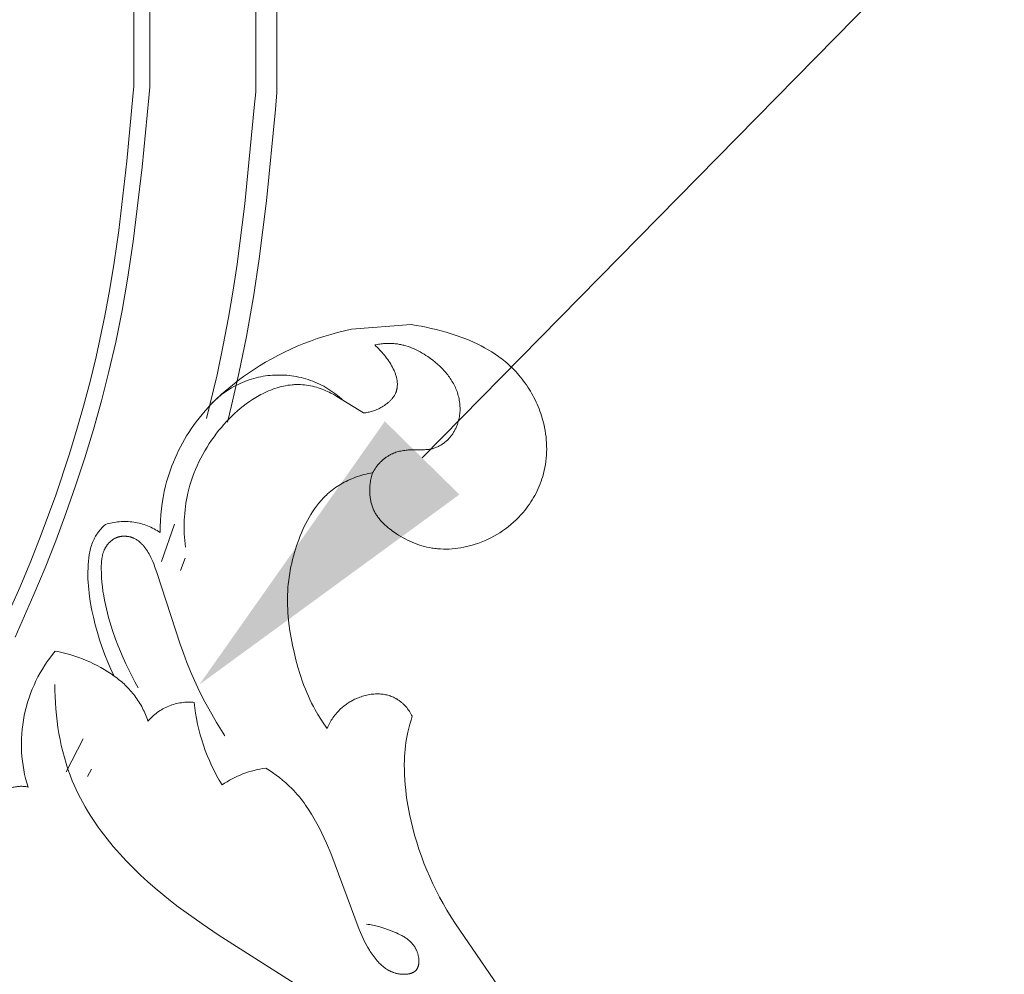
# Model space of a CAD drawing. Units: millimetres. Extents: x 9262 to 11533, y 7464 to 9960.
# Drawn here: x 9870 to 9963, y 8150 to 8240 of the extents above; entities that cross this region are included whole.
import ezdxf
from ezdxf import colors
from ezdxf.entities.mleader import LeaderData, LeaderLine
from ezdxf.math import Vec2, Vec3

# ---------------------------------------------------------------- set-up
doc = ezdxf.new("R2010")
doc.units = ezdxf.units.MM
doc.layers.get('0').update_dxf_attribs({"lineweight": 5})

msp = doc.modelspace()

# ---------------------------------------------------------------- linework, layer by layer
for points in [[(9881.083, 8234.088), (9881.107, 8267.952)], [(9882.583, 8234.019), (9882.567, 8266.451)], [(9892.583, 8233.56), (9892.599, 8256.444)], [(9894.583, 8233.468), (9894.583, 8254.443)], [(9881.083, 8234.088), (9880.994, 8233.119), (9880.993, 8233.106), (9880.413, 8227), (9879.655, 8220.472), (9879.223, 8217.452), (9878.814, 8214.945), (9878.343, 8212.392), (9877.521, 8208.544), (9876.951, 8206.195), (9876.336, 8203.871), (9875.679, 8201.573), (9874.982, 8199.298), (9873.711, 8195.493), (9872.34, 8191.758), (9871.353, 8189.256), (9870.323, 8186.783), (9868.75, 8183.231)], [(9882.583, 8234.019), (9882.488, 8232.983), (9882.487, 8232.968), (9881.864, 8226.446), (9881.025, 8219.413), (9880.491, 8215.868), (9879.971, 8212.917), (9879.369, 8209.935), (9878.731, 8207.144), (9878.032, 8204.394), (9877.274, 8201.678), (9876.46, 8198.997), (9875.594, 8196.35), (9874.679, 8193.739), (9873.717, 8191.161), (9872.711, 8188.615), (9871.662, 8186.098), (9869.872, 8182.08)], [(9892.583, 8233.56), (9892.447, 8232.075), (9892.445, 8232.053), (9891.549, 8222.983), (9890.826, 8217.295), (9890.45, 8214.814), (9890.017, 8212.258), (9889.524, 8209.652), (9888.93, 8206.853), (9887.932, 8202.722)], [(9894.583, 8233.468), (9894.438, 8231.893), (9894.436, 8231.87), (9893.593, 8223.268), (9892.915, 8217.791), (9892.376, 8214.192), (9891.715, 8210.44), (9891, 8206.95), (9890.301, 8203.937), (9889.905, 8202.36)], [(9916.198, 8148.032), (9911.435, 8155.018), (9911.019, 8155.671), (9910.616, 8156.332), (9910.264, 8156.941), (9909.925, 8157.559), (9909.601, 8158.184), (9909.292, 8158.817), (9908.997, 8159.457), (9908.718, 8160.104), (9908.454, 8160.757), (9908.206, 8161.417), (9907.979, 8162.067), (9907.767, 8162.722), (9907.572, 8163.382), (9907.393, 8164.047), (9907.231, 8164.716), (9907.086, 8165.388), (9906.958, 8166.064), (9906.848, 8166.744), (9906.783, 8167.211), (9906.727, 8167.679), (9906.68, 8168.148), (9906.644, 8168.618), (9906.618, 8169.088), (9906.603, 8169.559), (9906.6, 8170.03), (9906.61, 8170.501), (9906.624, 8170.832), (9906.645, 8171.163), (9906.673, 8171.493), (9906.708, 8171.822), (9906.751, 8172.15), (9906.801, 8172.477), (9906.86, 8172.803), (9906.928, 8173.127), (9907.018, 8173.503), (9907.119, 8173.876), (9907.231, 8174.246), (9907.354, 8174.612), (9907.29, 8174.734), (9907.223, 8174.855), (9907.151, 8174.974), (9907.075, 8175.091), (9906.996, 8175.206), (9906.912, 8175.319), (9906.825, 8175.429), (9906.734, 8175.535), (9906.687, 8175.587), (9906.64, 8175.639), (9906.591, 8175.689), (9906.542, 8175.739), (9906.491, 8175.787), (9906.44, 8175.835), (9906.388, 8175.881), (9906.335, 8175.927), (9906.281, 8175.971), (9906.226, 8176.014), (9906.171, 8176.057), (9906.115, 8176.098), (9906.058, 8176.137), (9906, 8176.176), (9905.941, 8176.213), (9905.882, 8176.249), (9905.833, 8176.277), (9905.783, 8176.305), (9905.733, 8176.331), (9905.683, 8176.357), (9905.58, 8176.405), (9905.476, 8176.45), (9905.371, 8176.492), (9905.264, 8176.53), (9905.156, 8176.564), (9905.047, 8176.596), (9904.936, 8176.624), (9904.825, 8176.648), (9904.713, 8176.669), (9904.601, 8176.687), (9904.488, 8176.702), (9904.375, 8176.713), (9904.261, 8176.721), (9904.147, 8176.726), (9904.009, 8176.727), (9903.871, 8176.724), (9903.734, 8176.717), (9903.597, 8176.705), (9903.46, 8176.689), (9903.324, 8176.668), (9903.188, 8176.644), (9903.053, 8176.615), (9902.919, 8176.583), (9902.786, 8176.547), (9902.653, 8176.508), (9902.522, 8176.464), (9902.392, 8176.418), (9902.263, 8176.368), (9902.136, 8176.316), (9902.01, 8176.26), (9901.914, 8176.215), (9901.82, 8176.168), (9901.726, 8176.12), (9901.633, 8176.07), (9901.542, 8176.019), (9901.451, 8175.966), (9901.362, 8175.91), (9901.274, 8175.854), (9901.187, 8175.795), (9901.101, 8175.735), (9901.016, 8175.673), (9900.933, 8175.61), (9900.851, 8175.544), (9900.771, 8175.477), (9900.691, 8175.409), (9900.614, 8175.338), (9900.51, 8175.24), (9900.41, 8175.138), (9900.312, 8175.034), (9900.217, 8174.927), (9900.125, 8174.817), (9900.036, 8174.705), (9899.95, 8174.59), (9899.867, 8174.473), (9899.787, 8174.354), (9899.71, 8174.233), (9899.636, 8174.11), (9899.566, 8173.986), (9899.498, 8173.86), (9899.434, 8173.733), (9899.373, 8173.604), (9899.316, 8173.474), (9899.016, 8173.898), (9898.728, 8174.33), (9898.453, 8174.771), (9898.192, 8175.219), (9898.02, 8175.538), (9897.854, 8175.86), (9897.696, 8176.185), (9897.545, 8176.514), (9897.4, 8176.847), (9897.263, 8177.182), (9897.131, 8177.52), (9897.006, 8177.861), (9896.773, 8178.55), (9896.561, 8179.247), (9896.37, 8179.951), (9896.197, 8180.66), (9896.049, 8181.333), (9895.917, 8182.009), (9895.804, 8182.687), (9895.712, 8183.366), (9895.642, 8184.047), (9895.616, 8184.387), (9895.596, 8184.728), (9895.583, 8185.069), (9895.577, 8185.41), (9895.578, 8185.75), (9895.586, 8186.091), (9895.601, 8186.425), (9895.624, 8186.759), (9895.653, 8187.092), (9895.69, 8187.425), (9895.734, 8187.757), (9895.785, 8188.088), (9895.843, 8188.419), (9895.907, 8188.749), (9895.979, 8189.078), (9896.057, 8189.406), (9896.142, 8189.733), (9896.234, 8190.059), (9896.332, 8190.383), (9896.437, 8190.706), (9896.548, 8191.028), (9896.665, 8191.348), (9896.781, 8191.646), (9896.903, 8191.942), (9897.031, 8192.235), (9897.165, 8192.526), (9897.306, 8192.813), (9897.454, 8193.096), (9897.608, 8193.375), (9897.77, 8193.649), (9897.94, 8193.917), (9898.117, 8194.179), (9898.302, 8194.435), (9898.398, 8194.56), (9898.496, 8194.683), (9898.596, 8194.805), (9898.699, 8194.924), (9898.803, 8195.042), (9898.91, 8195.157), (9899.019, 8195.27), (9899.13, 8195.381), (9899.243, 8195.49), (9899.359, 8195.597), (9899.504, 8195.723), (9899.652, 8195.846), (9899.803, 8195.965), (9899.957, 8196.081), (9900.114, 8196.192), (9900.274, 8196.3), (9900.437, 8196.405), (9900.602, 8196.505), (9900.77, 8196.602), (9900.94, 8196.695), (9901.112, 8196.784), (9901.286, 8196.869), (9901.462, 8196.95), (9901.639, 8197.027), (9901.818, 8197.099), (9901.999, 8197.168), (9902.195, 8197.238), (9902.392, 8197.303), (9902.591, 8197.363), (9902.791, 8197.418), (9902.992, 8197.469), (9903.195, 8197.514), (9903.398, 8197.555), (9903.602, 8197.591), (9903.565, 8197.474), (9903.53, 8197.356), (9903.498, 8197.236), (9903.469, 8197.117), (9903.442, 8196.996), (9903.418, 8196.875), (9903.398, 8196.753), (9903.38, 8196.63), (9903.364, 8196.508), (9903.352, 8196.384), (9903.343, 8196.261), (9903.336, 8196.137), (9903.333, 8196.013), (9903.332, 8195.889), (9903.335, 8195.764), (9903.34, 8195.64), (9903.347, 8195.54), (9903.355, 8195.441), (9903.366, 8195.341), (9903.379, 8195.242), (9903.393, 8195.143), (9903.41, 8195.045), (9903.429, 8194.947), (9903.45, 8194.85), (9903.473, 8194.753), (9903.499, 8194.657), (9903.526, 8194.562), (9903.556, 8194.468), (9903.589, 8194.374), (9903.624, 8194.282), (9903.661, 8194.191), (9903.7, 8194.101), (9903.738, 8194.02), (9903.778, 8193.941), (9903.82, 8193.863), (9903.864, 8193.785), (9903.909, 8193.709), (9903.957, 8193.634), (9904.006, 8193.559), (9904.056, 8193.486), (9904.109, 8193.413), (9904.163, 8193.342), (9904.218, 8193.271), (9904.275, 8193.201), (9904.333, 8193.133), (9904.393, 8193.065), (9904.516, 8192.932), (9904.644, 8192.802), (9904.776, 8192.676), (9904.913, 8192.553), (9905.053, 8192.434), (9905.196, 8192.318), (9905.343, 8192.204), (9905.491, 8192.094), (9905.642, 8191.987), (9905.846, 8191.848), (9906.053, 8191.714), (9906.263, 8191.586), (9906.476, 8191.464), (9906.691, 8191.347), (9906.908, 8191.236), (9907.128, 8191.132), (9907.35, 8191.033), (9907.574, 8190.941), (9907.801, 8190.856), (9908.029, 8190.778), (9908.259, 8190.706), (9908.491, 8190.641), (9908.725, 8190.584), (9908.96, 8190.534), (9909.197, 8190.491), (9909.332, 8190.471), (9909.467, 8190.453), (9909.602, 8190.437), (9909.738, 8190.424), (9910.01, 8190.404), (9910.284, 8190.394), (9910.558, 8190.392), (9910.833, 8190.4), (9911.107, 8190.417), (9911.382, 8190.442), (9911.656, 8190.476), (9911.93, 8190.518), (9912.202, 8190.568), (9912.473, 8190.626), (9912.742, 8190.692), (9913.01, 8190.766), (9913.275, 8190.847), (9913.538, 8190.936), (9913.847, 8191.05), (9914.152, 8191.175), (9914.452, 8191.309), (9914.748, 8191.453), (9915.038, 8191.607), (9915.323, 8191.769), (9915.602, 8191.941), (9915.876, 8192.121), (9916.143, 8192.311), (9916.403, 8192.508), (9916.657, 8192.714), (9916.904, 8192.928), (9917.143, 8193.15), (9917.375, 8193.38), (9917.598, 8193.618), (9917.813, 8193.862), (9917.969, 8194.05), (9918.119, 8194.242), (9918.265, 8194.437), (9918.405, 8194.636), (9918.54, 8194.838), (9918.67, 8195.044), (9918.795, 8195.253), (9918.914, 8195.465), (9919.027, 8195.68), (9919.135, 8195.898), (9919.237, 8196.118), (9919.333, 8196.341), (9919.423, 8196.566), (9919.507, 8196.794), (9919.585, 8197.024), (9919.657, 8197.255), (9919.734, 8197.534), (9919.802, 8197.816), (9919.861, 8198.099), (9919.911, 8198.385), (9919.953, 8198.672), (9919.985, 8198.96), (9920.008, 8199.249), (9920.023, 8199.54), (9920.029, 8199.831), (9920.027, 8200.122), (9920.015, 8200.413), (9919.995, 8200.704), (9919.967, 8200.995), (9919.93, 8201.285), (9919.885, 8201.574), (9919.831, 8201.862), (9919.783, 8202.087), (9919.73, 8202.311), (9919.672, 8202.535), (9919.609, 8202.757), (9919.541, 8202.977), (9919.468, 8203.197), (9919.391, 8203.415), (9919.309, 8203.631), (9919.222, 8203.846), (9919.131, 8204.059), (9919.035, 8204.27), (9918.935, 8204.479), (9918.83, 8204.686), (9918.722, 8204.891), (9918.609, 8205.093), (9918.492, 8205.294), (9918.37, 8205.491), (9918.245, 8205.687), (9918.116, 8205.879), (9917.983, 8206.069), (9917.847, 8206.256), (9917.706, 8206.44), (9917.562, 8206.62), (9917.414, 8206.798), (9917.263, 8206.973), (9917.109, 8207.144), (9916.951, 8207.311), (9916.789, 8207.475), (9916.625, 8207.636), (9916.457, 8207.793), (9916.286, 8207.945), (9916.112, 8208.094), (9915.961, 8208.218), (9915.809, 8208.339), (9915.654, 8208.457), (9915.497, 8208.572), (9915.178, 8208.794), (9914.851, 8209.006), (9914.518, 8209.207), (9914.178, 8209.398), (9913.833, 8209.58), (9913.483, 8209.753), (9913.128, 8209.917), (9912.768, 8210.072), (9912.405, 8210.22), (9912.038, 8210.36), (9911.669, 8210.493), (9911.297, 8210.619), (9910.548, 8210.852), (9910.079, 8210.986), (9909.608, 8211.11), (9909.136, 8211.224), (9908.662, 8211.328), (9908.186, 8211.422), (9907.709, 8211.504), (9907.23, 8211.574), (9901.606, 8211.138)], [(9900.954, 8210.995), (9901.606, 8211.138)], [(9897.751, 8210.031), (9898.383, 8210.256)], [(9898.383, 8210.256), (9899.019, 8210.465)], [(9899.019, 8210.465), (9899.66, 8210.658)], [(9899.66, 8210.658), (9900.305, 8210.835)], [(9900.305, 8210.835), (9900.954, 8210.995)], [(9895.283, 8208.975), (9895.89, 8209.262)], [(9895.89, 8209.262), (9896.504, 8209.534)], [(9896.504, 8209.534), (9897.125, 8209.79)], [(9897.125, 8209.79), (9897.751, 8210.031)], [(9902.761, 8203.241), (9902.866, 8203.252), (9902.971, 8203.267), (9903.075, 8203.283), (9903.179, 8203.303), (9903.283, 8203.325), (9903.386, 8203.349), (9903.488, 8203.377), (9903.59, 8203.406), (9903.691, 8203.439), (9903.791, 8203.474), (9903.891, 8203.512), (9903.991, 8203.552), (9904.089, 8203.595), (9904.187, 8203.641), (9904.285, 8203.69), (9904.381, 8203.741), (9904.495, 8203.806), (9904.608, 8203.875), (9904.719, 8203.947), (9904.828, 8204.024), (9904.933, 8204.103), (9904.985, 8204.144), (9905.036, 8204.186), (9905.086, 8204.229), (9905.135, 8204.272), (9905.184, 8204.316), (9905.231, 8204.362), (9905.277, 8204.407), (9905.322, 8204.454), (9905.365, 8204.501), (9905.408, 8204.549), (9905.449, 8204.598), (9905.489, 8204.647), (9905.527, 8204.697), (9905.564, 8204.747), (9905.6, 8204.799), (9905.634, 8204.85), (9905.666, 8204.903), (9905.697, 8204.956), (9905.726, 8205.009), (9905.753, 8205.064), (9905.778, 8205.118), (9905.802, 8205.173), (9905.815, 8205.207), (9905.828, 8205.241), (9905.84, 8205.275), (9905.851, 8205.31), (9905.862, 8205.344), (9905.872, 8205.379), (9905.881, 8205.414), (9905.889, 8205.449), (9905.897, 8205.484), (9905.905, 8205.52), (9905.911, 8205.555), (9905.917, 8205.591), (9905.923, 8205.627), (9905.927, 8205.663), (9905.935, 8205.735), (9905.94, 8205.808), (9905.942, 8205.881), (9905.943, 8205.955), (9905.941, 8206.029), (9905.936, 8206.103), (9905.93, 8206.178), (9905.921, 8206.253), (9905.91, 8206.329), (9905.897, 8206.404), (9905.882, 8206.48), (9905.865, 8206.556), (9905.846, 8206.632), (9905.825, 8206.709), (9905.802, 8206.785), (9905.778, 8206.862), (9905.752, 8206.938), (9905.724, 8207.015), (9905.694, 8207.091), (9905.663, 8207.167), (9905.63, 8207.244), (9905.56, 8207.396), (9905.484, 8207.547), (9905.403, 8207.697), (9905.317, 8207.846), (9905.226, 8207.994), (9905.131, 8208.139), (9905.033, 8208.283), (9904.93, 8208.424), (9904.825, 8208.563), (9904.718, 8208.699), (9904.608, 8208.831), (9904.496, 8208.961), (9904.382, 8209.087), (9904.267, 8209.209), (9904.152, 8209.327), (9904.036, 8209.44), (9903.92, 8209.55), (9903.805, 8209.654)], [(9903.805, 8209.654), (9903.924, 8209.678), (9904.044, 8209.701), (9904.164, 8209.721), (9904.285, 8209.74), (9904.406, 8209.756), (9904.528, 8209.77), (9904.649, 8209.781), (9904.771, 8209.791), (9904.894, 8209.798), (9905.016, 8209.802), (9905.138, 8209.804), (9905.26, 8209.803), (9905.382, 8209.8), (9905.504, 8209.794), (9905.625, 8209.785), (9905.746, 8209.774), (9905.849, 8209.762), (9905.951, 8209.748), (9906.053, 8209.733), (9906.154, 8209.715), (9906.256, 8209.695), (9906.356, 8209.674), (9906.457, 8209.65), (9906.557, 8209.625), (9906.756, 8209.569), (9906.953, 8209.507), (9907.149, 8209.437), (9907.343, 8209.362), (9907.535, 8209.28), (9907.725, 8209.193), (9907.913, 8209.099), (9908.099, 8209.001), (9908.283, 8208.897), (9908.464, 8208.789), (9908.644, 8208.676), (9908.821, 8208.558), (9909.055, 8208.394), (9909.283, 8208.223), (9909.507, 8208.044), (9909.724, 8207.858), (9909.934, 8207.666), (9910.036, 8207.567), (9910.137, 8207.467), (9910.235, 8207.365), (9910.331, 8207.261), (9910.425, 8207.155), (9910.517, 8207.048), (9910.606, 8206.94), (9910.694, 8206.829), (9910.778, 8206.718), (9910.86, 8206.604), (9910.939, 8206.489), (9911.016, 8206.373), (9911.09, 8206.255), (9911.16, 8206.136), (9911.228, 8206.015), (9911.293, 8205.892), (9911.355, 8205.768), (9911.413, 8205.643), (9911.468, 8205.516), (9911.52, 8205.388), (9911.569, 8205.259), (9911.613, 8205.128), (9911.655, 8204.993), (9911.694, 8204.857), (9911.728, 8204.72), (9911.758, 8204.582), (9911.785, 8204.442), (9911.807, 8204.302), (9911.825, 8204.162), (9911.839, 8204.02), (9911.849, 8203.879), (9911.854, 8203.737), (9911.855, 8203.595), (9911.852, 8203.452), (9911.844, 8203.31), (9911.832, 8203.168), (9911.815, 8203.027), (9911.793, 8202.886), (9911.778, 8202.805), (9911.762, 8202.724), (9911.744, 8202.644), (9911.725, 8202.564), (9911.704, 8202.484), (9911.682, 8202.404), (9911.658, 8202.325), (9911.632, 8202.247), (9911.605, 8202.169), (9911.577, 8202.091), (9911.547, 8202.014), (9911.515, 8201.938), (9911.482, 8201.862), (9911.447, 8201.787), (9911.411, 8201.713), (9911.374, 8201.64), (9911.335, 8201.567), (9911.294, 8201.495), (9911.252, 8201.424), (9911.209, 8201.354), (9911.164, 8201.285), (9911.118, 8201.217), (9911.07, 8201.15), (9911.021, 8201.084), (9910.97, 8201.019), (9910.918, 8200.955), (9910.864, 8200.893), (9910.809, 8200.831), (9910.753, 8200.771), (9910.695, 8200.712), (9910.636, 8200.655), (9910.576, 8200.599), (9910.506, 8200.538), (9910.435, 8200.479), (9910.363, 8200.421), (9910.289, 8200.366), (9910.213, 8200.313), (9910.136, 8200.262), (9910.058, 8200.213), (9909.979, 8200.167), (9909.898, 8200.123), (9909.816, 8200.081), (9909.734, 8200.042), (9909.65, 8200.005), (9909.566, 8199.971), (9909.481, 8199.94), (9909.395, 8199.912), (9909.308, 8199.886), (9909.243, 8199.869), (9909.178, 8199.854), (9909.112, 8199.84), (9909.045, 8199.827), (9908.979, 8199.816), (9908.912, 8199.806), (9908.778, 8199.79), (9908.643, 8199.778), (9908.508, 8199.769), (9908.371, 8199.764), (9907.263, 8199.759), (9907.124, 8199.754), (9907.002, 8199.747), (9906.88, 8199.737), (9906.758, 8199.725), (9906.636, 8199.711), (9906.516, 8199.693), (9906.395, 8199.673), (9906.276, 8199.65), (9906.158, 8199.624), (9906.04, 8199.594), (9905.924, 8199.561), (9905.809, 8199.525), (9905.695, 8199.486), (9905.583, 8199.442), (9905.472, 8199.395), (9905.418, 8199.37), (9905.363, 8199.344), (9905.31, 8199.318), (9905.256, 8199.29), (9905.191, 8199.254), (9905.127, 8199.217), (9905.063, 8199.178), (9905.001, 8199.138), (9904.938, 8199.096), (9904.877, 8199.053), (9904.817, 8199.009), (9904.757, 8198.964), (9904.698, 8198.917), (9904.64, 8198.869), (9904.583, 8198.82), (9904.527, 8198.77), (9904.472, 8198.719), (9904.417, 8198.666), (9904.364, 8198.613), (9904.311, 8198.559), (9904.209, 8198.448), (9904.11, 8198.333), (9904.015, 8198.215), (9903.924, 8198.095), (9903.838, 8197.972), (9903.755, 8197.847), (9903.676, 8197.72), (9903.602, 8197.591)], [(9893.505, 8208.023), (9894.09, 8208.355)], [(9894.09, 8208.355), (9894.682, 8208.672)], [(9894.682, 8208.672), (9895.283, 8208.975)], [(9892.362, 8207.316), (9892.929, 8207.677)], [(9892.929, 8207.677), (9893.505, 8208.023)], [(9900.808, 8204.445), (9900.646, 8204.593), (9900.479, 8204.738), (9900.307, 8204.88), (9900.131, 8205.017), (9899.951, 8205.151), (9899.767, 8205.28), (9899.579, 8205.405), (9899.387, 8205.526), (9899.192, 8205.642), (9898.993, 8205.753), (9898.791, 8205.859), (9898.586, 8205.96), (9898.378, 8206.056), (9898.167, 8206.147), (9897.954, 8206.232), (9897.739, 8206.312), (9897.521, 8206.386), (9897.302, 8206.454), (9897.081, 8206.517), (9896.859, 8206.574), (9896.636, 8206.625), (9896.412, 8206.67), (9896.188, 8206.709), (9895.962, 8206.742), (9895.737, 8206.77), (9895.512, 8206.792), (9895.287, 8206.807), (9895.062, 8206.818), (9894.839, 8206.822), (9894.616, 8206.821), (9894.394, 8206.814), (9894.174, 8206.802), (9893.954, 8206.784), (9893.733, 8206.761), (9893.512, 8206.732), (9893.291, 8206.697), (9893.07, 8206.656), (9892.849, 8206.61), (9892.629, 8206.558), (9892.41, 8206.5), (9892.192, 8206.436), (9891.974, 8206.367), (9891.759, 8206.292), (9891.545, 8206.211), (9891.332, 8206.125), (9891.122, 8206.033), (9890.915, 8205.935), (9890.709, 8205.832), (9890.507, 8205.724), (9890.308, 8205.611), (9890.112, 8205.493), (9889.919, 8205.369), (9889.729, 8205.241), (9889.544, 8205.109), (9889.362, 8204.971), (9889.185, 8204.83), (9889.011, 8204.684), (9888.842, 8204.535), (9888.677, 8204.382), (9888.517, 8204.225), (9888.362, 8204.065), (9888.212, 8203.902), (9888.066, 8203.735), (9887.925, 8203.566)], [(9891.081, 8206.421), (9891.44, 8206.684)], [(9891.44, 8206.684), (9891.805, 8206.941)], [(9891.805, 8206.941), (9892.362, 8207.316)], [(9885.947, 8190.577), (9885.911, 8190.894), (9885.882, 8191.211), (9885.859, 8191.529), (9885.843, 8191.848), (9885.833, 8192.167), (9885.829, 8192.487), (9885.833, 8192.807), (9885.843, 8193.127), (9885.86, 8193.446), (9885.884, 8193.765), (9885.915, 8194.084), (9885.953, 8194.401), (9885.999, 8194.718), (9886.052, 8195.033), (9886.112, 8195.347), (9886.179, 8195.659), (9886.273, 8196.041), (9886.378, 8196.42), (9886.493, 8196.796), (9886.62, 8197.169), (9886.757, 8197.539), (9886.904, 8197.904), (9887.061, 8198.266), (9887.229, 8198.624), (9887.405, 8198.977), (9887.591, 8199.326), (9887.787, 8199.671), (9887.991, 8200.01), (9888.203, 8200.345), (9888.424, 8200.675), (9888.654, 8200.999), (9888.891, 8201.318), (9889.113, 8201.603), (9889.342, 8201.883), (9889.577, 8202.158), (9889.819, 8202.426), (9890.067, 8202.689), (9890.322, 8202.945), (9890.583, 8203.193), (9890.851, 8203.435), (9891.125, 8203.668), (9891.406, 8203.894), (9891.693, 8204.11), (9891.987, 8204.318), (9892.288, 8204.517), (9892.595, 8204.705), (9892.909, 8204.884), (9893.068, 8204.969), (9893.229, 8205.052), (9893.418, 8205.144), (9893.609, 8205.233), (9893.802, 8205.317), (9893.997, 8205.397), (9894.194, 8205.473), (9894.392, 8205.543), (9894.592, 8205.608), (9894.794, 8205.668), (9894.996, 8205.722), (9895.2, 8205.77), (9895.405, 8205.812), (9895.611, 8205.848), (9895.817, 8205.877), (9896.025, 8205.898), (9896.129, 8205.907), (9896.233, 8205.913), (9896.337, 8205.918), (9896.441, 8205.921), (9896.629, 8205.921), (9896.817, 8205.915), (9897.005, 8205.903), (9897.192, 8205.885), (9897.38, 8205.862), (9897.566, 8205.833), (9897.752, 8205.798), (9897.937, 8205.758), (9898.121, 8205.713), (9898.304, 8205.664), (9898.485, 8205.609), (9898.665, 8205.549), (9898.843, 8205.485), (9899.019, 8205.416), (9899.193, 8205.343), (9899.364, 8205.266), (9899.512, 8205.195), (9899.658, 8205.122), (9899.945, 8204.967), (9900.228, 8204.804), (9902.761, 8203.241)], [(9889.695, 8205.306), (9890.033, 8205.594)], [(9890.033, 8205.594), (9890.376, 8205.876)], [(9890.376, 8205.876), (9890.726, 8206.152)], [(9890.726, 8206.152), (9891.081, 8206.421)], [(9888.72, 8204.401), (9889.038, 8204.709)], [(9889.038, 8204.709), (9889.363, 8205.011)], [(9889.363, 8205.011), (9889.695, 8205.306)], [(9887.81, 8203.436), (9888.105, 8203.764)], [(9888.105, 8203.764), (9888.409, 8204.086)], [(9888.409, 8204.086), (9888.72, 8204.401)], [(9886.972, 8202.409), (9887.243, 8202.758)], [(9887.243, 8202.758), (9887.522, 8203.101)], [(9887.522, 8203.101), (9887.81, 8203.436)], [(9886.486, 8201.73), (9886.711, 8202.053)], [(9886.711, 8202.053), (9886.972, 8202.409)], [(9885.857, 8200.73), (9886.059, 8201.068)], [(9886.059, 8201.068), (9886.269, 8201.402)], [(9886.269, 8201.402), (9886.486, 8201.73)], [(9885.299, 8199.687), (9885.477, 8200.039)], [(9885.477, 8200.039), (9885.663, 8200.386)], [(9885.663, 8200.386), (9885.857, 8200.73)], [(9884.967, 8198.971), (9885.129, 8199.331)], [(9885.129, 8199.331), (9885.299, 8199.687)], [(9884.533, 8197.87), (9884.669, 8198.24)], [(9884.669, 8198.24), (9884.814, 8198.607)], [(9884.814, 8198.607), (9884.967, 8198.971)], [(9884.287, 8197.121), (9884.405, 8197.497)], [(9884.405, 8197.497), (9884.533, 8197.87)], [(9883.949, 8195.821), (9884.076, 8196.362)], [(9884.076, 8196.362), (9884.177, 8196.743)], [(9884.177, 8196.743), (9884.287, 8197.121)], [(9883.841, 8195.276), (9883.949, 8195.821)], [(9883.677, 8194.178), (9883.75, 8194.728)], [(9883.75, 8194.728), (9883.841, 8195.276)], [(9883.583, 8193.073), (9883.621, 8193.626)], [(9883.621, 8193.626), (9883.677, 8194.178)], [(9878.192, 8192.523), (9878.261, 8192.59)], [(9878.261, 8192.59), (9878.402, 8192.72)], [(9878.402, 8192.72), (9878.559, 8192.767), (9878.717, 8192.81), (9878.878, 8192.849), (9879.04, 8192.884), (9879.204, 8192.915), (9879.37, 8192.941), (9879.537, 8192.962), (9879.705, 8192.979), (9879.875, 8192.99), (9880.045, 8192.997), (9880.215, 8193), (9880.386, 8192.997), (9880.557, 8192.989), (9880.728, 8192.977), (9880.899, 8192.959), (9881.069, 8192.937), (9881.238, 8192.91), (9881.407, 8192.878), (9881.574, 8192.841), (9881.74, 8192.799), (9881.904, 8192.753), (9882.067, 8192.702), (9882.228, 8192.646), (9882.386, 8192.586), (9882.543, 8192.522), (9882.696, 8192.454), (9882.848, 8192.382), (9882.996, 8192.306), (9883.141, 8192.226), (9883.284, 8192.142), (9883.423, 8192.056), (9883.559, 8191.965)], [(9883.563, 8192.519), (9883.583, 8193.073)], [(9884.928, 8192.739), (9883.68, 8189.237)], [(9877.429, 8191.54), (9877.477, 8191.623)], [(9877.477, 8191.623), (9877.527, 8191.704)], [(9877.527, 8191.704), (9877.579, 8191.785)], [(9877.579, 8191.785), (9877.633, 8191.864)], [(9877.633, 8191.864), (9877.689, 8191.942)], [(9877.689, 8191.942), (9877.746, 8192.019)], [(9877.746, 8192.019), (9877.805, 8192.094)], [(9877.805, 8192.094), (9877.866, 8192.169)], [(9877.866, 8192.169), (9877.929, 8192.242)], [(9877.929, 8192.242), (9877.993, 8192.314)], [(9877.993, 8192.314), (9878.058, 8192.385)], [(9889.673, 8172.755), (9888.888, 8174.026), (9888.144, 8175.322), (9887.789, 8175.98), (9887.448, 8176.644), (9887.12, 8177.314), (9886.807, 8177.991), (9886.438, 8178.84), (9886.09, 8179.697), (9885.76, 8180.562), (9885.446, 8181.433), (9883.249, 8188.195), (9883.106, 8188.604), (9882.954, 8189.01), (9882.871, 8189.212), (9882.783, 8189.413), (9882.689, 8189.613), (9882.588, 8189.811), (9882.515, 8189.944), (9882.439, 8190.075), (9882.359, 8190.205), (9882.275, 8190.332), (9882.187, 8190.456), (9882.142, 8190.517), (9882.095, 8190.578), (9882.048, 8190.637), (9881.999, 8190.695), (9881.949, 8190.752), (9881.899, 8190.807), (9881.847, 8190.862), (9881.794, 8190.915), (9881.74, 8190.967), (9881.685, 8191.017), (9881.629, 8191.066), (9881.572, 8191.113), (9881.513, 8191.158), (9881.454, 8191.202), (9881.393, 8191.243), (9881.331, 8191.283), (9881.269, 8191.321), (9881.204, 8191.357), (9881.139, 8191.391), (9881.073, 8191.422), (9881.039, 8191.437), (9881.005, 8191.451), (9880.971, 8191.465), (9880.936, 8191.478), (9880.892, 8191.494), (9880.848, 8191.509), (9880.803, 8191.522), (9880.758, 8191.535), (9880.713, 8191.547), (9880.667, 8191.558), (9880.621, 8191.568), (9880.575, 8191.577), (9880.529, 8191.585), (9880.482, 8191.592), (9880.435, 8191.597), (9880.388, 8191.602), (9880.341, 8191.606), (9880.293, 8191.609), (9880.246, 8191.611), (9880.199, 8191.612), (9880.151, 8191.611), (9880.104, 8191.61), (9880.057, 8191.608), (9880.01, 8191.604), (9879.963, 8191.6), (9879.916, 8191.594), (9879.869, 8191.588), (9879.823, 8191.58), (9879.776, 8191.571), (9879.73, 8191.561), (9879.685, 8191.55), (9879.639, 8191.538), (9879.594, 8191.525), (9879.55, 8191.51), (9879.506, 8191.495), (9879.462, 8191.478), (9879.417, 8191.46), (9879.372, 8191.44), (9879.327, 8191.419), (9879.284, 8191.396), (9879.241, 8191.373), (9879.198, 8191.349), (9879.156, 8191.323), (9879.115, 8191.296), (9879.074, 8191.269), (9879.034, 8191.24), (9878.995, 8191.21), (9878.956, 8191.18), (9878.918, 8191.148), (9878.881, 8191.116), (9878.844, 8191.083), (9878.808, 8191.049), (9878.773, 8191.014), (9878.739, 8190.978), (9878.705, 8190.942), (9878.672, 8190.905), (9878.64, 8190.868), (9878.609, 8190.829), (9878.578, 8190.79), (9878.549, 8190.751), (9878.52, 8190.711), (9878.492, 8190.67), (9878.465, 8190.629), (9878.439, 8190.588), (9878.414, 8190.546), (9878.39, 8190.503), (9878.366, 8190.461), (9878.344, 8190.418), (9878.317, 8190.364), (9878.292, 8190.31), (9878.268, 8190.255), (9878.246, 8190.2), (9878.225, 8190.145), (9878.205, 8190.089), (9878.187, 8190.032), (9878.17, 8189.976), (9878.153, 8189.919), (9878.138, 8189.861), (9878.124, 8189.804), (9878.111, 8189.746), (9878.088, 8189.629), (9878.069, 8189.511), (9878.053, 8189.393), (9878.041, 8189.273), (9878.031, 8189.153), (9878.023, 8189.033), (9878.015, 8188.791), (9878.013, 8188.548), (9878.021, 8188.117), (9878.041, 8187.689), (9878.073, 8187.262), (9878.117, 8186.838), (9878.172, 8186.415), (9878.237, 8185.995), (9878.313, 8185.577), (9878.398, 8185.161), (9878.492, 8184.748), (9878.595, 8184.336), (9878.705, 8183.926), (9878.823, 8183.518), (9879.08, 8182.708), (9879.36, 8181.906), (9879.583, 8181.311), (9879.818, 8180.721), (9880.064, 8180.136), (9880.323, 8179.557), (9880.595, 8178.984), (9880.881, 8178.418), (9881.181, 8177.859), (9881.495, 8177.309)], [(9878.058, 8192.385), (9878.125, 8192.455)], [(9878.125, 8192.455), (9878.192, 8192.523)], [(9883.559, 8191.965), (9883.563, 8192.519)], [(9877.041, 8190.583), (9877.083, 8190.726)], [(9877.083, 8190.726), (9877.13, 8190.866)], [(9877.13, 8190.866), (9877.18, 8191.005)], [(9877.18, 8191.005), (9877.235, 8191.142)], [(9877.235, 8191.142), (9877.265, 8191.21)], [(9877.265, 8191.21), (9877.295, 8191.277)], [(9877.295, 8191.277), (9877.327, 8191.344)], [(9877.327, 8191.344), (9877.36, 8191.41)], [(9877.36, 8191.41), (9877.394, 8191.475)], [(9877.394, 8191.475), (9877.429, 8191.54)], [(9876.84, 8189.556), (9876.882, 8189.854)], [(9876.882, 8189.854), (9876.908, 8190.001)], [(9876.908, 8190.001), (9876.936, 8190.148)], [(9876.936, 8190.148), (9876.968, 8190.295)], [(9876.968, 8190.295), (9877.002, 8190.44)], [(9877.002, 8190.44), (9877.041, 8190.583)], [(9876.76, 8188.588), (9876.779, 8188.923)], [(9876.779, 8188.923), (9876.807, 8189.258)], [(9876.807, 8189.258), (9876.84, 8189.556)], [(9885.926, 8189.552), (9885.493, 8188.373)], [(9876.75, 8187.919), (9876.751, 8188.253)], [(9876.758, 8187.586), (9876.75, 8187.919)], [(9876.751, 8188.253), (9876.76, 8188.588)], [(9876.773, 8187.253), (9876.758, 8187.586)], [(9876.796, 8186.921), (9876.773, 8187.253)], [(9876.825, 8186.589), (9876.796, 8186.921)], [(9876.862, 8186.258), (9876.825, 8186.589)], [(9876.905, 8185.927), (9876.862, 8186.258)], [(9877.008, 8185.268), (9876.905, 8185.927)], [(9877.132, 8184.612), (9877.008, 8185.268)], [(9877.274, 8183.959), (9877.132, 8184.612)], [(9877.449, 8183.24), (9877.274, 8183.959)], [(9877.643, 8182.525), (9877.449, 8183.24)], [(9877.856, 8181.816), (9877.643, 8182.525)], [(9878.09, 8181.115), (9877.856, 8181.816)], [(9871.099, 8167.938), (9870.982, 8168.332), (9870.877, 8168.731), (9870.783, 8169.136), (9870.701, 8169.547), (9870.631, 8169.962), (9870.574, 8170.382), (9870.53, 8170.805), (9870.499, 8171.231), (9870.482, 8171.66), (9870.477, 8172.09), (9870.487, 8172.522), (9870.511, 8172.954), (9870.548, 8173.386), (9870.599, 8173.818), (9870.664, 8174.248), (9870.743, 8174.676), (9870.835, 8175.101), (9870.941, 8175.523), (9871.061, 8175.941), (9871.193, 8176.354), (9871.338, 8176.762), (9871.496, 8177.164), (9871.666, 8177.56), (9871.847, 8177.95), (9872.04, 8178.331), (9872.245, 8178.705), (9872.459, 8179.071), (9872.684, 8179.428), (9872.918, 8179.776), (9873.161, 8180.114), (9873.413, 8180.443), (9873.672, 8180.762)], [(9873.672, 8180.762), (9874.044, 8180.69), (9874.415, 8180.608), (9874.785, 8180.515), (9875.152, 8180.412), (9875.517, 8180.298), (9875.878, 8180.174), (9876.237, 8180.039), (9876.591, 8179.894), (9876.942, 8179.74), (9877.287, 8179.575), (9877.627, 8179.401), (9877.962, 8179.218), (9878.291, 8179.025), (9878.614, 8178.824), (9878.93, 8178.614), (9879.239, 8178.396)], [(9878.344, 8180.421), (9878.09, 8181.115)], [(9878.62, 8179.736), (9878.344, 8180.421)], [(9878.918, 8179.06), (9878.62, 8179.736)], [(9879.239, 8178.396), (9878.918, 8179.06)], [(9882.417, 8174.154), (9882.364, 8174.311), (9882.308, 8174.468), (9882.249, 8174.623), (9882.186, 8174.778), (9882.119, 8174.932), (9882.05, 8175.085), (9881.977, 8175.237), (9881.901, 8175.387), (9881.822, 8175.537), (9881.739, 8175.684), (9881.654, 8175.831), (9881.565, 8175.975), (9881.473, 8176.118), (9881.378, 8176.259), (9881.281, 8176.398), (9881.18, 8176.536), (9881.077, 8176.671), (9880.97, 8176.804), (9880.862, 8176.934), (9880.75, 8177.063), (9880.636, 8177.189), (9880.52, 8177.312), (9880.401, 8177.433), (9880.279, 8177.551), (9880.156, 8177.667), (9880.031, 8177.779), (9879.903, 8177.889), (9879.774, 8177.997), (9879.643, 8178.101), (9879.51, 8178.202), (9879.375, 8178.301), (9879.239, 8178.396)], [(9873.622, 8177.625), (9873.628, 8177.046), (9873.647, 8176.467), (9873.677, 8175.886), (9873.719, 8175.305), (9873.773, 8174.725), (9873.84, 8174.146), (9873.92, 8173.568), (9874.014, 8172.993), (9874.12, 8172.42), (9874.241, 8171.85), (9874.376, 8171.284), (9874.526, 8170.722), (9874.69, 8170.166), (9874.869, 8169.614), (9875.064, 8169.069), (9875.275, 8168.53), (9875.452, 8168.11), (9875.64, 8167.693), (9875.836, 8167.282), (9876.042, 8166.874), (9876.257, 8166.472), (9876.481, 8166.073), (9876.713, 8165.679), (9876.953, 8165.289), (9877.202, 8164.904), (9877.458, 8164.523), (9877.721, 8164.146), (9877.992, 8163.773), (9878.555, 8163.041), (9879.143, 8162.326), (9879.755, 8161.628), (9880.39, 8160.946), (9881.044, 8160.282), (9881.716, 8159.634), (9882.404, 8159.002), (9883.106, 8158.387), (9883.82, 8157.788), (9884.544, 8157.206), (9885.279, 8156.637), (9886.021, 8156.084), (9887.524, 8155.015), (9889.049, 8153.99), (9899.334, 8147.46)], [(9886.789, 8175.922), (9886.641, 8175.935), (9886.492, 8175.943), (9886.343, 8175.947), (9886.192, 8175.947), (9886.04, 8175.942), (9885.888, 8175.932), (9885.735, 8175.918), (9885.582, 8175.899), (9885.43, 8175.876), (9885.277, 8175.847), (9885.126, 8175.814), (9884.975, 8175.776), (9884.824, 8175.734), (9884.675, 8175.686), (9884.528, 8175.635), (9884.382, 8175.578), (9884.238, 8175.517), (9884.096, 8175.452), (9883.956, 8175.382), (9883.819, 8175.309), (9883.684, 8175.231), (9883.552, 8175.149), (9883.423, 8175.064), (9883.297, 8174.975), (9883.174, 8174.882), (9883.055, 8174.787), (9882.94, 8174.688), (9882.828, 8174.586), (9882.719, 8174.482), (9882.615, 8174.375), (9882.514, 8174.266), (9882.417, 8174.154)], [(9886.789, 8175.922), (9886.844, 8175.412), (9886.915, 8174.902), (9887, 8174.393), (9887.1, 8173.885), (9887.215, 8173.379), (9887.344, 8172.877), (9887.488, 8172.378), (9887.647, 8171.883), (9887.82, 8171.393), (9888.007, 8170.908), (9888.207, 8170.429), (9888.422, 8169.957), (9888.649, 8169.491), (9888.889, 8169.034), (9889.142, 8168.584), (9889.406, 8168.143)], [(9876.317, 8172.479), (9874.683, 8169.369)], [(9877.093, 8169.636), (9876.724, 8168.943)], [(9893.524, 8169.734), (9893.251, 8169.691), (9892.978, 8169.64), (9892.707, 8169.581), (9892.436, 8169.514), (9892.168, 8169.44), (9891.901, 8169.357), (9891.636, 8169.268), (9891.374, 8169.171), (9891.115, 8169.066), (9890.859, 8168.955), (9890.607, 8168.836), (9890.358, 8168.711), (9890.113, 8168.578), (9889.873, 8168.44), (9889.637, 8168.294), (9889.406, 8168.143)], [(9893.524, 8169.734), (9893.853, 8169.52), (9894.178, 8169.297), (9894.498, 8169.067), (9894.812, 8168.829), (9895.119, 8168.582), (9895.418, 8168.327), (9895.708, 8168.063), (9895.989, 8167.79), (9896.165, 8167.607), (9896.337, 8167.422), (9896.505, 8167.232), (9896.669, 8167.039), (9896.829, 8166.843), (9896.985, 8166.643), (9897.137, 8166.44), (9897.286, 8166.234), (9897.573, 8165.814), (9897.846, 8165.384), (9898.106, 8164.944), (9898.355, 8164.496), (9898.594, 8164.041), (9898.822, 8163.58), (9899.041, 8163.113), (9899.252, 8162.643), (9899.652, 8161.694), (9902.341, 8154.505), (9902.587, 8153.922), (9902.718, 8153.635), (9902.854, 8153.352), (9902.997, 8153.074), (9903.147, 8152.801), (9903.305, 8152.535), (9903.388, 8152.405), (9903.472, 8152.277), (9903.559, 8152.15), (9903.649, 8152.026), (9903.74, 8151.903), (9903.835, 8151.783), (9903.932, 8151.666), (9904.032, 8151.55), (9904.135, 8151.438), (9904.241, 8151.328), (9904.32, 8151.248), (9904.401, 8151.171), (9904.485, 8151.096), (9904.57, 8151.022), (9904.657, 8150.951), (9904.746, 8150.882), (9904.838, 8150.816), (9904.933, 8150.752), (9904.981, 8150.722), (9905.03, 8150.692), (9905.079, 8150.663), (9905.129, 8150.634), (9905.18, 8150.607), (9905.232, 8150.58), (9905.284, 8150.555), (9905.337, 8150.53), (9905.391, 8150.506), (9905.446, 8150.483), (9905.501, 8150.462), (9905.557, 8150.441), (9905.614, 8150.421), (9905.672, 8150.402), (9905.731, 8150.384), (9905.791, 8150.368), (9905.856, 8150.351), (9905.921, 8150.336), (9905.988, 8150.322), (9906.055, 8150.31), (9906.123, 8150.299), (9906.191, 8150.289), (9906.259, 8150.281), (9906.328, 8150.275), (9906.397, 8150.27), (9906.465, 8150.266), (9906.534, 8150.265), (9906.602, 8150.265), (9906.67, 8150.266), (9906.737, 8150.27), (9906.804, 8150.275), (9906.87, 8150.282), (9906.934, 8150.291), (9906.998, 8150.302), (9907.061, 8150.314), (9907.092, 8150.321), (9907.123, 8150.329), (9907.153, 8150.337), (9907.183, 8150.346), (9907.213, 8150.355), (9907.242, 8150.364), (9907.271, 8150.374), (9907.299, 8150.385), (9907.327, 8150.396), (9907.355, 8150.408), (9907.382, 8150.42), (9907.408, 8150.433), (9907.434, 8150.446), (9907.46, 8150.46), (9907.485, 8150.475), (9907.51, 8150.49), (9907.533, 8150.505), (9907.557, 8150.521), (9907.58, 8150.538), (9907.602, 8150.555), (9907.624, 8150.573), (9907.645, 8150.591), (9907.665, 8150.61), (9907.685, 8150.63), (9907.704, 8150.65), (9907.722, 8150.671), (9907.74, 8150.692), (9907.757, 8150.714), (9907.773, 8150.736), (9907.788, 8150.759), (9907.803, 8150.782), (9907.817, 8150.806), (9907.831, 8150.83), (9907.844, 8150.855), (9907.856, 8150.88), (9907.868, 8150.906), (9907.879, 8150.932), (9907.889, 8150.959), (9907.899, 8150.986), (9907.908, 8151.014), (9907.917, 8151.042), (9907.925, 8151.07), (9907.932, 8151.098), (9907.939, 8151.127), (9907.945, 8151.157), (9907.951, 8151.186), (9907.956, 8151.216), (9907.96, 8151.247), (9907.964, 8151.277), (9907.968, 8151.308), (9907.971, 8151.339), (9907.973, 8151.37), (9907.976, 8151.433), (9907.977, 8151.497), (9907.977, 8151.562), (9907.974, 8151.627), (9907.969, 8151.692), (9907.962, 8151.758), (9907.953, 8151.824), (9907.943, 8151.89), (9907.931, 8151.956), (9907.917, 8152.022), (9907.901, 8152.088), (9907.884, 8152.153), (9907.865, 8152.218), (9907.845, 8152.282), (9907.823, 8152.346), (9907.8, 8152.408), (9907.776, 8152.47), (9907.75, 8152.531), (9907.722, 8152.59), (9907.7, 8152.636), (9907.677, 8152.681), (9907.654, 8152.725), (9907.629, 8152.768), (9907.604, 8152.811), (9907.578, 8152.852), (9907.552, 8152.893), (9907.525, 8152.934), (9907.497, 8152.973), (9907.469, 8153.012), (9907.44, 8153.051), (9907.41, 8153.088), (9907.379, 8153.125), (9907.349, 8153.162), (9907.317, 8153.197), (9907.285, 8153.232), (9907.219, 8153.301), (9907.151, 8153.367), (9907.081, 8153.43), (9907.009, 8153.492), (9906.935, 8153.551), (9906.859, 8153.608), (9906.782, 8153.664), (9906.703, 8153.717), (9906.622, 8153.769), (9906.54, 8153.818), (9906.457, 8153.867), (9906.373, 8153.913), (9906.202, 8154.003), (9906.027, 8154.086), (9905.849, 8154.166), (9905.669, 8154.241), (9905.308, 8154.384), (9905.027, 8154.488), (9904.748, 8154.587), (9904.468, 8154.679), (9904.187, 8154.762), (9904.046, 8154.801), (9903.905, 8154.836), (9903.764, 8154.87), (9903.622, 8154.9), (9903.479, 8154.927), (9903.335, 8154.951), (9903.191, 8154.972), (9903.046, 8154.99)], [(9869.519, 8167.857), (9869.613, 8167.887), (9869.709, 8167.913), (9869.806, 8167.936), (9869.904, 8167.956), (9870.003, 8167.972), (9870.103, 8167.986), (9870.203, 8167.996), (9870.303, 8168.003), (9870.404, 8168.006), (9870.504, 8168.006), (9870.605, 8168.003), (9870.705, 8167.997), (9870.805, 8167.987), (9870.904, 8167.974), (9871.002, 8167.958), (9871.099, 8167.938)], [(9871.082, 8167.992), (9871.061, 8167.946)]]:
    msp.add_lwpolyline(points)

# ---------------------------------------------------------------- leaders
ml = msp.add_multileader_mtext('Standard')
ml.set_content('N-409', color=256)
ml.set_leader_properties()
ml.build(insert=Vec2(0, 0))
ml.multileader.update_dxf_attribs({"dogleg_length": 30, "arrow_head_size": 30})
ctx = ml.context
ctx.base_point, ctx.char_height, ctx.arrow_head_size, ctx.plane_origin = Vec3(10111.621, 8375.469), 50, 30, Vec3(9952.354, 8154.058)
notes = []
notes.append((ctx, [(0, (1, 1, 0), (10081.621, 8375.469), (1, 0), 30, [(0, [(9887.256, 8177.595)], 0, [])])]))
ctx.mtext.insert, ctx.mtext.width, ctx.mtext.flow_direction = Vec3(10113.621, 8400.824), 987.6767, 5
for ctx, leaders in notes:
    for number, flags, end, landing, length, lines in leaders:
        leader = LeaderData()
        leader.index, (leader.has_last_leader_line, leader.has_dogleg_vector, leader.attachment_direction) = number, flags
        leader.last_leader_point, leader.dogleg_vector, leader.dogleg_length = Vec3(end), Vec3(landing), length
        for number, points, colour, breaks in lines:
            line = LeaderLine()
            line.index, line.vertices, line.color, line.breaks = number, Vec3.list(points), colors.encode_raw_color(colour), breaks
            leader.lines.append(line)
        ctx.leaders.append(leader)

doc.saveas('drawing.dxf')
